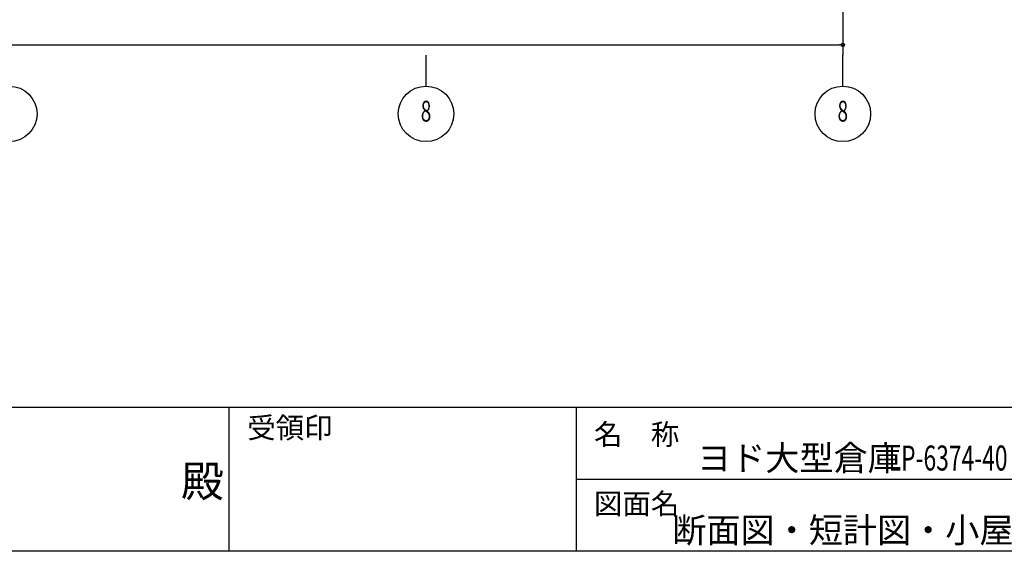
# Model space of a CAD drawing. Extents: x 1667 to 41127, y 644 to 28700.
# Drawn here: x 20801 to 27889, y 1018 to 4847 of the extents above; entities that cross this region are included whole.
import ezdxf
from ezdxf.enums import TextEntityAlignment as Align

# ---------------------------------------------------------------- set-up
doc = ezdxf.new("R2010")
doc.units = 0
doc.header["$LTSCALE"] = 50
doc.header["$MEASUREMENT"] = 0
doc.linetypes.add('1PL-20', pattern=[23, 20, -1, 1, -1])
for name, color, linetype in [('1PL-31', 6, '1PL-20'), ('SHITUMEI', 4, 'CONTINUOUS'), ('SUNPOU', 4, 'CONTINUOUS'), ('WAKUMOJI-01', 130, 'CONTINUOUS'), ('WAKUSEN-01', 50, 'CONTINUOUS'), ('WAKUSEN-02', 130, 'CONTINUOUS')]:
    doc.layers.add(name, color=color, linetype=linetype)
doc.styles.add('00', font='ROMANS', dxfattribs={"width": 0.666667, "bigfont": 'BIGFONT'})
doc.styles.get("Standard").update_dxf_attribs({"font": 'SIMPLEX.shx', "width": 0.67, "height": 216, "bigfont": 'EXTFONT.shx'})
doc.styles.add('WAKUMOJI', font='SIMPLEX', dxfattribs={"height": 3, "bigfont": 'BIGFONT'})

msp = doc.modelspace()

# ---------------------------------------------------------------- linework, layer by layer
at = {"layer": '1PL-31'}
for p, q in [((23726.3, 4368.8), (23726.3, 4590.6)), ((26726.3, 4368.8), (26726.3, 4590.6))]:
    msp.add_line(p, q, dxfattribs=at)
at = {"layer": 'SUNPOU'}
for p, q in [((26726.3, 5888.6), (26726.3, 4590.6)), ((2751.3, 4665.6), (26701.3, 4665.6)), ((26713.8, 4665.6), (26701.3, 4665.6))]:
    msp.add_line(p, q, dxfattribs=at)
for centre, radius in [((26726.3, 4665.6), 12.5), ((20726.3, 4168.8), 200), ((23726.3, 4168.8), 200), ((26726.3, 4168.8), 200)]:
    msp.add_circle(centre, radius, dxfattribs=at)
for start, end in [(0, 180), (180, 0)]:
    msp.add_arc((26726.3, 4665.6), 6.25, start, end, dxfattribs=at)
at = {"layer": 'WAKUSEN-01'}
for p, q in [((41127.5, 2052.5), (1667.5, 2052.5)), ((41127.5, 2052.5), (1667.5, 2052.5)), ((41127.5, 1017.5), (1667.5, 1017.5))]:
    msp.add_line(p, q, dxfattribs=at)
at = {"layer": 'WAKUSEN-02'}
for p, q in [((22310, 1017.5), (22310, 2052.5)), ((22310, 1017.5), (22310, 2052.5)), ((24810, 1017.5), (24810, 2052.5)), ((24810, 1017.5), (24810, 2052.5)), ((32835, 1535), (24810, 1535)), ((32835, 1535), (24810, 1535))]:
    msp.add_line(p, q, dxfattribs=at)

# ---------------------------------------------------------------- texts
at = {"layer": 'SHITUMEI'}
msp.add_text('ヨド大型倉庫', height=180, dxfattribs=at).set_placement((25677.5, 1599.6))
at = {"layer": 'SHITUMEI', "width": 0.67}
msp.add_text('LP-6374-40', height=180, dxfattribs=at).set_placement((27056.6, 1599.6))
at = {"layer": 'SHITUMEI'}
msp.add_text('断面図・短計図・小屋伏図', height=180, dxfattribs=at).set_placement((26972.5, 1146.9), align=Align.MIDDLE)
at = {"layer": 'SUNPOU', "style": '00', "width": 0.666667}
for p in [(23726.3, 4168.8), (26726.3, 4168.8)]:
    msp.add_text('8', height=150, dxfattribs=at).set_placement(p, align=Align.MIDDLE)
at = {"layer": 'WAKUMOJI-01'}
msp.add_text('受領印', height=150, dxfattribs=at).set_placement((22439.7, 1832.5))
msp.add_text('受領印', height=150, dxfattribs=at).set_placement((22439.7, 1832.5))
at = {"layer": 'WAKUMOJI-01', "style": 'WAKUMOJI'}
for s, height, p in [('名\u3000称', 150, (24935, 1785)), ('名\u3000称', 150, (24935, 1785)), ('殿', 225, (21963.1, 1410.1)), ('殿', 225, (21963.1, 1410.1)), ('図面名', 150, (24935, 1285)), ('図面名', 150, (24935, 1285))]:
    msp.add_text(s, height=height, dxfattribs=at).set_placement(p)

doc.saveas('drawing.dxf')
